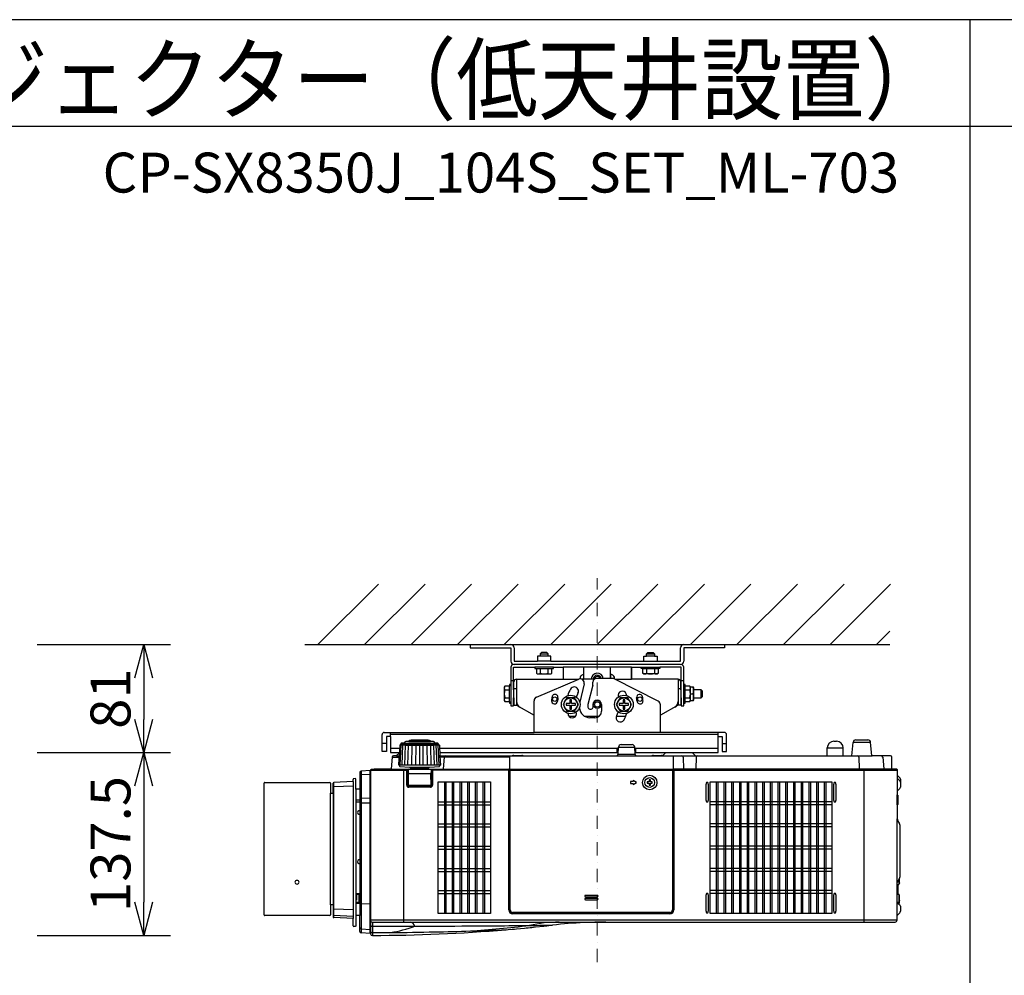
# Model space of a CAD drawing. Extents: x 1000 to 27000, y 2500 to 40000.
# Drawn here: x 6857 to 14260, y 32813 to 40000 of the extents above; entities that cross this region are included whole.
import ezdxf
from ezdxf.enums import TextEntityAlignment as Align

# ---------------------------------------------------------------- set-up
doc = ezdxf.new("R2010")
doc.units = 0
doc.header["$LTSCALE"] = 400
doc.header["$MEASUREMENT"] = 0
doc.linetypes.add('DASHDOT', pattern=[1, 0.5, -0.25, 0, -0.25])
doc.layers.get('0').update_dxf_attribs({"linetype": 'CONTINUOUS'})
for name, color, linetype in [('MOJI', 7, 'CONTINUOUS'), ('SUGATA', 7, 'CONTINUOUS'), ('SUNPO', 1, 'CONTINUOUS'), ('WAKU', 4, 'CONTINUOUS')]:
    doc.layers.add(name, color=color, linetype=linetype)
doc.layers.add('THUSIN', color=7, linetype='CONTINUOUS', lineweight=9)
doc.styles.get("Standard").update_dxf_attribs({"font": 'SIMPLEX', "bigfont": 'BIGFONT'})

# ---------------------------------------------------------------- blocks, each defined once
blk = doc.blocks.new('C11_CP-SX8350J_S_SET_ML-703')
at = {"layer": 'SUGATA', "color": 1, "linetype": 'Continuous'}
for p, q in [((6100, -3900), (6555, -3445)), ((6450, -3900), (6905, -3445)), ((6800, -3900), (7255, -3445)), ((7150, -3900), (7605, -3445)), ((7500, -3900), (7955, -3445)), ((7850, -3900), (8305, -3445)), ((8200, -3900), (8655, -3445)), ((8550, -3900), (9005, -3445)), ((8900, -3900), (9355, -3445)), ((9250, -3900), (9705, -3445)), ((9600, -3900), (10055, -3445)), ((9950, -3900), (10405, -3445)), ((10300, -3900), (10400, -3800)), ((8200.3, -5786.5), (8110.3, -5786.5)), ((8110.3, -5796.5), (8200.3, -5796.5)), ((8200.3, -5808.5), (8110.3, -5808.5)), ((8110.3, -5818.5), (8200.3, -5818.5))]:
    blk.add_line(p, q, dxfattribs=at)
at = {"layer": 'SUGATA', "color": 3, "linetype": 'Continuous'}
blk.add_line((6000, -3900), (10400, -3900), dxfattribs=at)
at = {"layer": 'SUGATA', "color": 2}
for p, q in [((7243, -3900), (7243, -3925)), ((7243, -3900), (7550, -3900)), ((8850, -3900), (9157, -3900)), ((9157, -3900), (9157, -3925)), ((7243, -3925), (7550, -3925)), ((7550, -3925), (7550, -4025)), ((7575, -3925), (7575, -4025)), ((8825, -4025), (8825, -3925)), ((9157, -3925), (8850, -3925)), ((8850, -3925), (8850, -4025)), ((7550, -4070), (7550, -4200)), ((7570, -4240), (7570, -4070)), ((7570, -4070), (7730, -4070)), ((7575, -4025), (7750, -4025)), ((7850, -4025), (8550, -4025)), ((7870, -4070), (7943.1, -4070)), ((7943.1, -4070), (7943.1, -4160)), ((8456.9, -4070), (8530, -4070)), ((8456.9, -4070), (8456.9, -4160)), ((8456.9, -4160), (8456.9, -4070)), ((8650, -4025), (8825, -4025)), ((8830, -4070), (8670, -4070)), ((8830, -4240), (8830, -4070)), ((7572.5, -4240), (7572.5, -4180)), ((7592.5, -4160), (7943.1, -4160)), ((8083.1, -4160), (8100, -4160)), ((8807.5, -4160), (8456.9, -4160)), ((8827.5, -4240), (8827.5, -4180)), ((7572.5, -4240), (7570, -4240)), ((8827.5, -4240), (8830, -4240)), ((7570, -4300), (7572.5, -4300)), ((7572.5, -4300), (7572.5, -4356.2)), ((7572.5, -4356.2), (7592.5, -4356.2)), ((7592.5, -4356.2), (7725, -4430.2)), ((8807.5, -4356.2), (8675, -4430.2)), ((8827.5, -4356.2), (8807.5, -4356.2)), ((8830, -4300), (8827.5, -4300)), ((8827.5, -4300), (8827.5, -4356.2)), ((7725, -4560), (7725, -4430.2)), ((8675, -4560), (8675, -4430.2)), ((6582, -4704), (6582, -4576)), ((6598, -4560), (7725, -4560)), ((9156, -4560), (8675, -4560)), ((9172, -4704), (9172, -4576)), ((6644, -4592), (6614, -4592)), ((6614, -4592), (6614, -4704)), ((6644, -4592), (6644, -4712)), ((6715.5, -4657.3), (6712.6, -4713.4)), ((6716.1, -4656), (6723, -4649)), ((6723, -4649), (6723.2, -4645.3)), ((6751.8, -4641.6), (6728.3, -4641.6)), ((6751.8, -4641.6), (6751.9, -4634.1)), ((6782, -4629.1), (6761, -4629.1)), ((6782, -4629.1), (6782.1, -4625.3)), ((6800.5, -4620.6), (6792.9, -4620.6)), ((6935.1, -4620.6), (6927.5, -4620.6)), ((6946, -4629.1), (6945.9, -4625.3)), ((6967, -4629.1), (6946, -4629.1)), ((6976.2, -4641.6), (6976.1, -4634.1)), ((6999.7, -4641.6), (6976.2, -4641.6)), ((7005, -4649), (7004.8, -4645.3)), ((7011.9, -4656), (7005, -4649)), ((7012.5, -4657.3), (7016.6, -4737)), ((8379, -4652), (8461, -4652)), ((9109, -4712), (9109, -4592)), ((9109, -4592), (9140, -4592)), ((9140, -4592), (9140, -4704)), ((9979, -4627), (9999, -4627)), ((10114.2, -4737), (10123.1, -4635.3)), ((10143, -4617), (10235, -4617)), ((10263.6, -4734.3), (10254.9, -4635.3)), ((6614, -4704), (6582, -4704)), ((6644, -4712), (6712.7, -4712)), ((6689, -4737), (6666.9, -4737)), ((6712.6, -4713.4), (6689, -4737)), ((7015.3, -4712), (8356.9, -4712)), ((7016.6, -4737), (7559.9, -4737)), ((7571.5, -4733.3), (7631.5, -4733.3)), ((7643.1, -4737), (8346.1, -4737)), ((8356, -4727.5), (8359, -4671)), ((8484, -4727.5), (8481, -4671)), ((8483.1, -4712), (8715.2, -4712)), ((8493.9, -4737), (8609.9, -4737)), ((8621.5, -4733.3), (8681.5, -4733.3)), ((8713.1, -4712.9), (8691.6, -4734.4)), ((8912.8, -4712), (9109, -4712)), ((8914.9, -4712.9), (8936.4, -4734.4)), ((8938.3, -4737), (9929, -4737)), ((9140, -4704), (9172, -4704)), ((9929, -4737), (9929, -4677)), ((10049, -4737), (10049, -4677)), ((10049, -4737), (10114.2, -4737)), ((10404, -4737), (10266.5, -4737)), ((6657, -4746.1), (6649.2, -4834.3)), ((10414, -4834), (10414, -4747)), ((6414, -4860.7), (6414, -4987)), ((6493.5, -4847), (6423.5, -4850.7)), ((6493.5, -4872.2), (6493.5, -4847)), ((6494, -4872.2), (6493.5, -4872.2)), ((6494, -4845), (6494, -6052.9)), ((6521, -4840), (6499, -4840)), ((6646.3, -4837), (6524, -4837)), ((10451, -4837), (10417, -4837)), ((10454, -4840), (10454, -4879)), ((10454.9, -4880.9), (10474.6, -4900.6)), ((5695.1, -5932), (5695.1, -4942)), ((5700.1, -4937), (6190.1, -4937)), ((6195.1, -4942), (6195.1, -5017)), ((6214, -5017), (6214, -4941.7)), ((6364, -4929.1), (6218.7, -4936.8)), ((6364, -4929.1), (6364, -4913.6)), ((6380.8, -4907.9), (6368.7, -4908.6)), ((6384, -4987), (6384, -4910.9)), ((10479, -4911.2), (10479, -4971.7)), ((6195.1, -5017), (6214, -5017)), ((6414, -4987), (6384, -4987)), ((10454, -5004.1), (10454, -5030.3)), ((10454, -5030.3), (10456.1, -5030.3)), ((10474.6, -4982.3), (10454.9, -5002)), ((10459, -5033.3), (10459, -5102.7)), ((10454, -5105.7), (10454, -5210.3)), ((10454, -5105.7), (10456.1, -5105.7)), ((10454, -5210.3), (10454.3, -5210.3)), ((10457.3, -5213), (10458, -5223.9)), ((10458, -5223.9), (10472, -5248.2)), ((10474, -5255.7), (10474, -5648.3)), ((10470.9, -5691), (10467, -5703.4)), ((10470.8, -5668), (10472.7, -5668)), ((10472.7, -5678), (10470.8, -5678)), ((10470.9, -5691), (10470.8, -5691)), ((10472, -5655.8), (10471.2, -5657.1)), ((10459, -5704.1), (10467, -5703.4)), ((10459, -5704.1), (10459, -5775.9)), ((10459, -5775.9), (10467, -5776.6)), ((10471, -5789), (10467, -5776.6)), ((10470.8, -5789), (10471, -5789)), ((10470.8, -5802), (10472.7, -5802)), ((10472.7, -5812), (10470.8, -5812)), ((10471, -5825), (10470.8, -5825)), ((10472.7, -5828), (10470.8, -5828)), ((10470.9, -5841), (10470.8, -5841)), ((10471, -5825), (10470.9, -5825.1)), ((10472.1, -5818), (10472.7, -5818)), ((6214, -5857), (6195.1, -5857)), ((6195.1, -5857), (6195.1, -5932)), ((6214, -5857), (6214, -5948)), ((10474.6, -5916.4), (10454.9, -5936.1)), ((10467.9, -5850.9), (10474.6, -5857.6)), ((10479, -5868.2), (10479, -5905.8)), ((6190.1, -5937), (5700.1, -5937)), ((6364, -5960.6), (6218.7, -5953)), ((6364, -6014.7), (6364, -5960.6)), ((6414, -5936.5), (6384, -5937)), ((6384, -5937), (6384, -6017.4)), ((6414, -6058.3), (6414, -5936.5)), ((8263.2, -5987), (10439, -5987)), ((10454.9, -5936.1), (10454, -5938.2)), ((10454, -5972), (10454, -5938.2)), ((6380.8, -6020.3), (6368.7, -6019.7)), ((6493.5, -6072), (6423.5, -6068.3)), ((6493.5, -6072), (6493.5, -6040.8)), ((6493.5, -6040.8), (6494, -6041.3)), ((6494, -6052.9), (6494.5, -6056.8)), ((6494.5, -6056.8), (6494.5, -6075.8)), ((7513.5, -6044.2), (7514.8, -6044.1)), ((7514.8, -6044.1), (7529.4, -6042.8)), ((7529.4, -6042.8), (7560.9, -6040.1)), ((7560.9, -6040.1), (7572.5, -6039.1)), ((7572.5, -6039.1), (7577.1, -6038.7)), ((7577.1, -6038.7), (7592.1, -6037.3)), ((7592.1, -6037.3), (7652.3, -6031.7)), ((7652.3, -6031.7), (7666.2, -6030.4)), ((7666.2, -6030.4), (7680.2, -6029)), ((7680.2, -6029), (7694.2, -6027.7)), ((7694.2, -6027.7), (7707.8, -6026.3)), ((7707.8, -6026.3), (7721.3, -6024.9)), ((7721.3, -6024.9), (7734.4, -6023.6)), ((7734.4, -6023.6), (7797.4, -6017)), ((7797.4, -6017), (7809.2, -6015.7)), ((7809.2, -6015.7), (7821, -6014.5)), ((7821, -6014.5), (7853.9, -6010.8)), ((7853.9, -6010.8), (7864.3, -6009.6))]:
    blk.add_line(p, q, dxfattribs=at)
at = {"layer": 'SUGATA', "color": 3}
for p, q in [((7770, -3970), (7830, -3970)), ((7830, -3986), (7770, -3986)), ((8570, -3970), (8630, -3970)), ((8630, -3986), (8570, -3986)), ((8825, -4050), (7575, -4050)), ((7870, -4070), (7730, -4070)), ((7850, -4025), (7750, -4025)), ((8456.9, -4070), (7943.1, -4070)), ((8100, -4160), (8100, -4070)), ((8300, -4154.3), (8300, -4070)), ((8530, -4070), (8670, -4070)), ((8550, -4025), (8650, -4025)), ((7742.3, -4080), (7857.7, -4080)), ((7771.1, -4080), (7771.1, -4115.5)), ((7828.9, -4080), (7828.9, -4115.5)), ((8099.4, -4125), (8100, -4125)), ((8300, -4125), (8300, -4154.3)), ((8300.6, -4125), (8300, -4125)), ((8542.3, -4080), (8657.7, -4080)), ((8571.1, -4080), (8571.1, -4115.5)), ((8628.9, -4080), (8628.9, -4115.5)), ((7540, -4327.7), (7540, -4212.3)), ((7550, -4170), (7570, -4170)), ((7550, -4200), (7550, -4340)), ((7592.5, -4160), (7592.5, -4356.2)), ((7743.3, -4294.3), (8060.6, -4160.4)), ((7943.1, -4160), (8061.5, -4160)), ((8101.4, -4195.2), (8067.6, -4331.7)), ((8069.6, -4158.1), (8069.6, -4155)), ((8177.4, -4160), (8083.1, -4160)), ((8166, -4205), (8130, -4350)), ((8166, -4205), (8166, -4181.2)), ((8308.7, -4154.3), (8196, -4154.3)), ((8330.4, -4158.7), (8330.4, -4155)), ((8658.6, -4325.7), (8332.6, -4159.7)), ((8333.2, -4160), (8456.9, -4160)), ((8807.5, -4160), (8807.5, -4356.2)), ((8830, -4170), (8850, -4170)), ((8850, -4340), (8850, -4200)), ((8860, -4327.7), (8860, -4212.3)), ((7504.5, -4241.1), (7540, -4241.1)), ((7570, -4240), (7570, -4300)), ((7572.5, -4230), (7592.5, -4230)), ((7572.5, -4300), (7572.5, -4240)), ((8807.5, -4230), (8827.5, -4230)), ((8827.5, -4240), (8827.5, -4300)), ((8830, -4300), (8830, -4240)), ((8860, -4241.1), (8895.5, -4241.1)), ((8900, -4320), (8900, -4220)), ((8900, -4270), (8919.8, -4270)), ((8927, -4300), (8927, -4240)), ((8980, -4300), (8980, -4240)), ((7504.5, -4298.9), (7540, -4298.9)), ((7725, -4430.2), (7725, -4321.9)), ((8130, -4350), (8130, -4370)), ((8168, -4370), (8168, -4350)), ((8232, -4350), (8232, -4400)), ((8675, -4430.2), (8675, -4352.4)), ((8860, -4298.9), (8895.5, -4298.9)), ((8035.7, -4440), (7988.4, -4440)), ((8212, -4440), (8106.3, -4440)), ((8145, -4385), (8153, -4385)), ((8413.8, -4440), (8342.8, -4440)), ((8182, -4450), (8145, -4450)), ((6644, -4592), (6644, -4560)), ((9109, -4576), (6644, -4576)), ((8675, -4560), (7725, -4560)), ((9109, -4592), (9109, -4560)), ((6614, -4644), (6582, -4644)), ((6717.4, -4805.4), (6724.7, -4653.6)), ((6723, -4649), (7005, -4649)), ((6731.8, -4805.4), (6738.2, -4654.3)), ((6751.8, -4641.6), (6976.2, -4641.6)), ((6751.8, -4805.4), (6757.1, -4655.2)), ((6776.7, -4805.4), (6780.6, -4656)), ((6782, -4629.1), (6946, -4629.1)), ((6927.5, -4620.6), (6800.5, -4620.6)), ((6805.4, -4805.4), (6807.9, -4656.8)), ((6836, -4805.4), (6837.7, -4657.1)), ((6864, -4657.4), (6864, -4805.4)), ((6892, -4805.4), (6890.3, -4657.1)), ((6922.6, -4805.4), (6920.1, -4656.8)), ((6951.3, -4805.4), (6947.4, -4656)), ((6976.2, -4805.4), (6970.9, -4655.2)), ((6996.2, -4805.4), (6989.8, -4654.3)), ((7010.6, -4805.4), (7003.3, -4653.6)), ((9140, -4644), (9172, -4644)), ((10254.9, -4635.3), (10123.1, -4635.3)), ((6714.3, -4680), (6644, -4680)), ((6689.1, -4737), (6711.4, -4737)), ((6707.8, -4805.4), (6712.6, -4713.4)), ((8358.5, -4680), (7013.7, -4680)), ((7016.6, -4737), (7020.2, -4805.4)), ((7559.9, -4737), (7643.1, -4737)), ((8346.1, -4737), (8493.9, -4737)), ((8350, -4712), (8350, -4680)), ((8484, -4727.5), (8356, -4727.5)), ((8359, -4671), (8481, -4671)), ((9109, -4680), (8481.5, -4680)), ((8490, -4712), (8490, -4680)), ((8609.9, -4737), (8938.3, -4737)), ((8715.2, -4712), (8912.8, -4712)), ((9929, -4677), (10049, -4677)), ((9929, -4737), (10049, -4737)), ((10114.2, -4737), (10266.5, -4737)), ((6657, -4746.1), (6710.9, -4746.1)), ((7020.2, -4805.4), (6707.8, -4805.4)), ((6712.6, -4805.4), (6712.6, -4812.6)), ((7015.4, -4805.4), (7015.4, -4812.6)), ((7539, -4746.1), (7017.1, -4746.1)), ((7044.2, -4834.3), (7051.9, -4746.1)), ((7539, -4740), (7539, -5895)), ((8771.5, -4740), (8771.5, -5895)), ((8845.8, -4746.8), (8847.4, -4837)), ((8942.2, -4746.8), (8940.7, -4834.1)), ((10166.1, -4746.8), (10167.6, -4834.1)), ((10346, -4746.1), (10353.8, -4834.3)), ((6423.5, -4850.7), (6423.5, -6068.3)), ((6493.5, -4876.8), (6423.5, -4880.4)), ((6493.5, -6040.8), (6493.5, -4872.2)), ((6494, -4845), (6762, -4845)), ((6521, -4840), (6762, -4840)), ((6646.3, -4837), (7536, -4837)), ((6715.3, -4815.6), (6789, -4822)), ((6744, -4837), (6744, -5987)), ((6767, -4957), (6767, -4850)), ((6772, -4957), (6772, -4850)), ((6777, -4842), (6777, -4965.6)), ((6777, -4869), (6951, -4869)), ((6778, -4957), (6779.5, -4873.9)), ((6789, -4822), (6794, -4827)), ((6789, -4822), (6939, -4822)), ((6794, -4827), (6934, -4827)), ((6804, -4834), (6804, -4830)), ((6924, -4834), (6924, -4830)), ((6934, -4827), (6939, -4822)), ((6939, -4822), (7012.7, -4815.6)), ((6950, -4957), (6948.5, -4873.9)), ((6951, -4842), (6951, -4965.6)), ((6956, -4850), (6956, -4957)), ((6961, -4850), (6961, -4957)), ((7529, -4840), (6966, -4840)), ((7529, -4845), (6966, -4845)), ((7534, -5895), (7534, -4850)), ((7540.5, -4845), (7540.5, -5895)), ((7540.5, -4845), (8770, -4845)), ((8765, -4840), (7545.5, -4840)), ((7545.5, -5895), (7545.5, -4840)), ((8765, -4840), (8765, -5895)), ((8770, -5895), (8770, -4845)), ((10417, -4837), (8771.5, -4837)), ((8776.5, -4850), (8776.5, -5895)), ((10449, -4840), (8781.5, -4840)), ((8781.5, -4845), (10454, -4845)), ((10204, -4837), (10204, -5987)), ((10454, -4879), (10454, -5004.1)), ((6218.7, -5953), (6218.7, -4936.8)), ((6364, -4929.1), (6364, -5960.6)), ((6778, -4957), (6950, -4957)), ((6778, -4957), (6778, -4966.2)), ((6950, -4957), (6950, -4966.2)), ((10454, -4901.7), (10454.9, -4903.8)), ((10454.9, -4903.8), (10474.6, -4923.5)), ((6195.1, -5857), (6195.1, -5017)), ((6214, -5017), (6214, -5857)), ((6364, -4963.7), (6218.7, -4970.1)), ((6384, -4987), (6384, -5937)), ((6414, -4987), (6414, -5936.5)), ((6946, -4967), (6782, -4967)), ((6946, -4972), (6782, -4972)), ((6945.2, -4962), (6782.8, -4962)), ((10454, -5105.7), (10454, -5030.3)), ((6414, -5070.4), (6384, -5070.4)), ((6414, -5085.2), (6384, -5084.7)), ((6493.5, -5053.6), (6423.5, -5056.1)), ((6493.5, -5091.6), (6423.5, -5092.3)), ((10454, -5938.2), (10454, -5210.3)), ((10458, -5223.9), (10454.6, -5218)), ((10471.2, -5657.1), (10454.6, -5686)), ((10467, -5664.5), (10467, -5703.4)), ((6414, -5773.6), (6384, -5774)), ((6400.6, -5779), (6400.6, -5773.8)), ((6406.6, -5773.7), (6406.6, -5840.3)), ((10454, -5704.5), (10459, -5704.1)), ((6414, -5840.3), (6384, -5840.3)), ((6414, -5846.8), (6384, -5847.1)), ((6423.5, -5847.3), (6493.5, -5849.7)), ((10459, -5775.9), (10454, -5775.5)), ((10454.9, -5837.9), (10454, -5835.8)), ((10467.9, -5850.9), (10454.9, -5837.9)), ((10467, -5837.4), (10455.4, -5838.4)), ((10459, -5838.1), (10459, -5842)), ((10467, -5776.6), (10467, -5850)), ((10470.9, -5825.1), (10467, -5837.4)), ((6218.7, -5886.2), (6364, -5892.4)), ((8746.5, -5913.5), (7564, -5913.5)), ((7564, -5918.5), (8746.5, -5918.5)), ((8746.5, -5920), (7564, -5920)), ((6364, -5945), (6218.7, -5937.5)), ((10454, -5972), (6494, -5972)), ((6509, -5987), (8263.2, -5987)), ((6509, -5987), (6509, -6087)), ((8746.5, -5925), (7564, -5925)), ((6423.5, -6038.4), (6493.5, -6042.1))]:
    blk.add_line(p, q, dxfattribs=at)
at = {"layer": 'SUGATA', "color": 1}
for p, q in [((7050, -4933), (7050, -5921)), ((7062, -4933), (7062, -5921)), ((7108, -4933), (7108, -5921)), ((7120, -4933), (7120, -5921)), ((7166, -4933), (7166, -5921)), ((7178, -4933), (7178, -5921)), ((7224, -4933), (7224, -5921)), ((7236, -4933), (7236, -5921)), ((7282, -4933), (7282, -5921)), ((7294, -4933), (7294, -5921)), ((7340, -4933), (7340, -5921)), ((7352, -4933), (7352, -5921)), ((9094, -4933), (9094, -5921)), ((9106, -4933), (9106, -5921)), ((9152, -4933), (9152, -5921)), ((9164, -4933), (9164, -5921)), ((9210, -4933), (9210, -5921)), ((9222, -4933), (9222, -5921)), ((9268, -4933), (9268, -5921)), ((9280, -4933), (9280, -5921)), ((9326, -4933), (9326, -5921)), ((9338, -4933), (9338, -5921)), ((9384, -4933), (9384, -5921)), ((9396, -4933), (9396, -5921)), ((9442, -4933), (9442, -5921)), ((9454, -4933), (9454, -5921)), ((9500, -4933), (9500, -5921)), ((9512, -4933), (9512, -5921)), ((9558, -4933), (9558, -5921)), ((9570, -4933), (9570, -5921)), ((9616, -4933), (9616, -5921)), ((9628, -4933), (9628, -5921)), ((9674, -4933), (9674, -5921)), ((9686, -4933), (9686, -5921)), ((9732, -4933), (9732, -5921)), ((9744, -4933), (9744, -5921)), ((9790, -4933), (9790, -5921)), ((9802, -4933), (9802, -5921)), ((9848, -4933), (9848, -5921)), ((9860, -4933), (9860, -5921)), ((9906, -4933), (9906, -5921)), ((9918, -4933), (9918, -5921)), ((7004, -5082), (7398, -5082)), ((7004, -5104), (7398, -5104)), ((9964, -5082), (9048, -5082)), ((9964, -5104), (9048, -5104)), ((7004, -5249), (7398, -5249)), ((9964, -5249), (9048, -5249)), ((7004, -5271), (7398, -5271)), ((9964, -5271), (9048, -5271)), ((7004, -5416), (7398, -5416)), ((7004, -5438), (7398, -5438)), ((9964, -5416), (9048, -5416)), ((9964, -5438), (9048, -5438)), ((7004, -5583), (7398, -5583)), ((7004, -5605), (7398, -5605)), ((9964, -5583), (9048, -5583)), ((9964, -5605), (9048, -5605)), ((7004, -5750), (7398, -5750)), ((7004, -5772), (7398, -5772)), ((9964, -5750), (9048, -5750)), ((9964, -5772), (9048, -5772))]:
    blk.add_line(p, q, dxfattribs=at)
at = {"layer": 'SUGATA', "color": 2}
for points in [[(7850, -4025), (7850, -3986), (7830, -3986), (7830, -3970), (7820, -3960), (7780, -3960), (7770, -3970), (7770, -3986), (7750, -3986), (7750, -4025)], [(8550, -4025), (8550, -3986), (8570, -3986), (8570, -3970), (8580, -3960), (8620, -3960), (8630, -3970), (8630, -3986), (8650, -3986), (8650, -4025)], [(7730, -4070), (7730, -4080), (7742.3, -4080), (7742.3, -4115.5), (7750, -4120), (7850, -4120), (7857.7, -4115.5), (7857.7, -4080), (7870, -4080), (7870, -4070)], [(8670, -4070), (8670, -4080), (8657.7, -4080), (8657.7, -4115.5), (8650, -4120), (8550, -4120), (8542.3, -4115.5), (8542.3, -4080), (8530, -4080), (8530, -4070)], [(8850, -4200), (8850, -4070)], [(7550, -4200), (7540, -4200), (7540, -4212.3), (7504.5, -4212.3), (7500, -4220), (7500, -4320), (7504.5, -4327.7), (7540, -4327.7), (7540, -4340), (7550, -4340), (7550, -4360), (7570, -4360), (7570, -4300)], [(8830, -4300), (8830, -4360), (8850, -4360), (8850, -4340), (8860, -4340), (8860, -4327.7), (8895.5, -4327.7), (8900, -4320), (8924.1, -4320), (8927, -4315), (8927, -4300), (8980, -4300), (8990, -4290), (8990, -4250), (8980, -4240), (8927, -4240), (8927, -4225), (8924.1, -4220), (8900, -4220), (8895.5, -4212.3), (8860, -4212.3), (8860, -4200), (8850, -4200)], [(6800.5, -4620.6), (6800.5, -4615), (6927.5, -4615), (6927.5, -4620.6)]]:
    blk.add_lwpolyline(points, dxfattribs=at)
at = {"layer": 'SUGATA', "color": 1}
for points in [[(7971.1, -4300), (7942.3, -4350), (7971.1, -4400), (8028.9, -4400), (8057.7, -4350), (8028.9, -4300), (7971.1, -4300)], [(8006, -4315), (7994, -4315), (7994, -4344), (7965, -4344), (7965, -4356), (7994, -4356), (7994, -4385), (8006, -4385), (8006, -4356), (8035, -4356), (8035, -4344), (8006, -4344), (8006, -4315)], [(8371.1, -4300), (8342.3, -4350), (8371.1, -4400), (8428.9, -4400), (8457.7, -4350), (8428.9, -4300), (8371.1, -4300)], [(8406, -4315), (8394, -4315), (8394, -4344), (8365, -4344), (8365, -4356), (8394, -4356), (8394, -4385), (8406, -4385), (8406, -4356), (8435, -4356), (8435, -4344), (8406, -4344), (8406, -4315)], [(8589, -4942), (8589, -4956.5), (8599, -4956.5), (8599, -4942), (8613.5, -4942), (8613.5, -4932), (8599, -4932), (8599, -4917.5), (8589, -4917.5), (8589, -4932), (8574.5, -4932), (8574.5, -4942), (8589, -4942)], [(9019.9, -5082.9), (9032.1, -5082.9), (9035.9, -5066.2), (9035.9, -4954.8), (9032.1, -4938.1), (9019.9, -4938.1), (9016.1, -4954.8), (9016.1, -5066.2), (9019.9, -5082.9)], [(9979.9, -5082.9), (9992.1, -5082.9), (9995.9, -5066.2), (9995.9, -4954.8), (9992.1, -4938.1), (9979.9, -4938.1), (9976.1, -4954.8), (9976.1, -5066.2), (9979.9, -5082.9)], [(9019.9, -5915.9), (9032.1, -5915.9), (9035.9, -5899.2), (9035.9, -5787.8), (9032.1, -5771.1), (9019.9, -5771.1), (9016.1, -5787.8), (9016.1, -5899.2), (9019.9, -5915.9)], [(9979.9, -5915.9), (9992.1, -5915.9), (9995.9, -5899.2), (9995.9, -5787.8), (9992.1, -5771.1), (9979.9, -5771.1), (9976.1, -5787.8), (9976.1, -5899.2), (9979.9, -5915.9)]]:
    blk.add_lwpolyline(points, dxfattribs=at)
for points in [[(7398, -5921), (7004, -5921), (7004, -4933), (7398, -4933)], [(9048, -4933), (9964, -4933), (9964, -5921), (9048, -5921)]]:
    blk.add_lwpolyline(points, close=True, dxfattribs=at)
at = {"layer": 'SUGATA', "color": 3}
for points in [[(8469, -4922), (8469, -4929.5), (8449, -4929.5), (8449, -4944.5), (8469, -4944.5), (8469, -4952), (8494, -4937), (8469, -4922)], [(6390.6, -5773.9), (6390.6, -5822.1), (6384, -5822.1)], [(6401.6, -5773.8), (6401.6, -5779), (6400.6, -5779), (6400.6, -5780), (6390.6, -5780.4)], [(6414, -5795.6), (6409.6, -5795.6), (6409.6, -5830.6), (6414, -5830.6)]]:
    blk.add_lwpolyline(points, dxfattribs=at)
for centre, radius in [((7880, -4310), 16.5), ((8520, -4310), 16.5), ((8200, -4350), 30), ((8200, -4350), 20), ((8594, -4937), 54.6), ((8594, -4937), 36.5)]:
    blk.add_circle(centre, radius, dxfattribs=at)
at = {"layer": 'SUGATA', "color": 1}
for centre, radius in [((8000, -4350), 70), ((8400, -4350), 70), ((8000, -4350), 50), ((8400, -4350), 50)]:
    blk.add_circle(centre, radius, dxfattribs=at)
at = {"layer": 'SUGATA', "color": 2}
for centre, radius, start, end in [((7550, -3925), 25, 0, 90), ((8850, -3925), 25, 90, 180), ((7575, -4025), 25, 180, 270), ((7570, -4070), 20, 90, 180), ((8825, -4025), 25, 270, 0), ((8830, -4070), 20, 0, 90), ((7592.5, -4180), 20, 90, 180), ((8807.5, -4180), 20, 0, 90), ((8200, -4350), 168, 19.55486, 20), ((8200, -4350), 168, 199.55486, 200), ((6598, -4576), 16, 90, 180), ((9156, -4576), 16, 0, 90), ((6717.5, -4657.5), 2.03, 135.97133, 176.0196), ((6717.5, -4657.4), 1.99, 176.29412, 177.01408), ((6726.2, -4645.5), 3, 114.13787, 177), ((6864, -4953), 340, 113.75429, 114.13787), ((6728.3, -4644.6), 3, 90, 113.75429), ((6754.9, -4634.1), 3, 108.88371, 179), ((6864, -4953), 340, 107.79045, 108.88371), ((6761, -4632.1), 3, 90, 107.79045), ((6785.1, -4625.4), 3, 103.54291, 179), ((6864, -4953), 340, 102.18229, 103.54291), ((6792.9, -4623.6), 3, 90, 102.18229), ((6935.1, -4623.6), 3, 77.81771, 90), ((6864, -4953), 340, 76.45709, 77.81771), ((6942.9, -4625.4), 3, 1, 76.45709), ((6967, -4632.1), 3, 72.20955, 90), ((6864, -4953), 340, 71.11629, 72.20955), ((6973.1, -4634.1), 3, 1, 71.11629), ((6999.7, -4644.6), 3, 66.24571, 90), ((6864, -4953), 340, 65.86213, 66.24571), ((7001.8, -4645.5), 3, 3, 65.86213), ((7010.5, -4657.5), 2.03, 3.9804, 44.02868), ((7010.5, -4657.4), 1.99, 2.98592, 3.70588), ((8379, -4672), 20, 90, 177), ((8461, -4672), 20, 3, 90), ((9979, -4677), 50, 90, 180), ((9999, -4677), 50, 0, 90), ((10143, -4637), 20, 90, 175), ((10235, -4637), 20, 5, 90), ((6666.9, -4747), 10, 90, 175), ((7571.5, -4753.3), 20, 90, 125.36936), ((7631.5, -4753.3), 20, 54.63064, 90), ((8346.1, -4727), 10, 270, 357), ((8493.9, -4727), 10, 183, 270), ((8621.5, -4753.3), 20, 90, 125.36936), ((8681.5, -4753.3), 20, 62.82584, 90), ((8698.6, -4741.5), 10, 135, 143.25641), ((8715.2, -4715), 3, 90, 135), ((8912.8, -4715), 3, 45, 90), ((8929.4, -4741.5), 10, 26.72709, 45.00003), ((10266.5, -4734), 3, 185, 270), ((10404, -4747), 10, 0.00108, 89.99948), ((6424, -4860.7), 10, 93, 180), ((6499, -4845), 5, 90, 180), ((6524, -4840), 3, 90, 180), ((6646.3, -4834), 3, 269.99972, 354.99996), ((10417, -4834), 3, 180, 270), ((10451, -4840), 3, 359.99979, 90.00021), ((10457.1, -4878.7), 3.08, 185.37567, 224.73185), ((5700.1, -4942), 5, 90, 180.00458), ((6190.1, -4942), 5, 360, 90), ((6219, -4941.7), 5, 93, 180), ((6369, -4913.6), 5, 93, 180), ((6381, -4910.9), 3, 0, 93), ((10464, -4911.2), 15, 0, 44.99991), ((10457, -5004.1), 3, 135.00017, 179.99995), ((10456, -5033.3), 3, 359.99613, 89), ((10464, -4971.7), 15, 315, 0), ((10456, -5102.7), 3, 271, 360), ((10454.2, -5213.4), 3.06, 6.69792, 87.95029), ((10459, -5255.7), 15, 0, 30), ((10393.2, -5673), 77.8, 356.31371, 3.68629), ((10393.2, -5673), 79.7, 346.94189, 356.4017), ((10393.2, -5673), 79.7, 3.5983, 11.49142), ((10459, -5648.3), 15, 330, 360), ((10393.1, -5823), 79.9, 339.50832, 346.96241), ((10393.2, -5807), 79.7, 3.5983, 13.05811), ((10393.2, -5807), 77.8, 356.31371, 3.68629), ((10393.2, -5807), 79.7, 346.94189, 356.4017), ((10393.2, -5823), 77.8, 356.31371, 358.44492), ((10393.2, -5823), 79.7, 346.94189, 356.4017), ((10393.2, -5823), 79.7, 7.93547, 12.55459), ((10393.2, -5823), 77.8, 358.52634, 359.01855), ((10393.2, -5823), 79.7, 3.5983, 5.764), ((10464, -5868.2), 15, 0, 45), ((10464, -5905.8), 15, 314.99999, 0), ((5700.1, -5932), 5, 179.99542, 270), ((6190.1, -5932), 5, 270, 0), ((6219, -5948), 5, 180, 267), ((8264.1, -9539.6), 3552.6, 92.65405, 96.46126), ((8281.2, -10231.4), 4244.4, 90.24295, 92.45268), ((10439, -5972), 15, 270, 0), ((6369, -6014.7), 5, 180, 267), ((6381, -6017.4), 3, 267, 0), ((6424, -6058.3), 10, 180, 267), ((6494, 6076.2), 12163.2, 270.07075, 274.80818), ((6509, -6072), 15, 194.83513, 270.07276)]:
    blk.add_arc(centre, radius, start, end, dxfattribs=at)
at = {"layer": 'SUGATA', "color": 3}
for centre, radius, start, end in [((7756.7, -4094.4), 25.6, 235.61575, 304.38425), ((7800, -4024.5), 95.5, 252.41205, 287.58795), ((7843.3, -4094.4), 25.6, 235.61575, 304.38425), ((8099.5, -4154.9), 29.9, 90.17232, 180.26082), ((8300.5, -4154.9), 29.9, 359.73918, 89.82768), ((8556.7, -4094.4), 25.6, 235.65115, 304.34885), ((8600, -4024.5), 95.5, 252.41205, 287.58795), ((8643.3, -4094.4), 25.6, 235.61575, 304.38425), ((7525.6, -4226.7), 25.6, 145.61575, 214.38425), ((8026.8, -4250), 32, 330, 150), ((8072.3, -4188), 30, 346.05677, 112.87932), ((8194.6, -4182.9), 28.6, 87.18592, 176.61072), ((8309.2, -4207.6), 53.3, 63.98459, 90.52582), ((8874.4, -4226.7), 25.6, 325.61575, 34.38425), ((7595.5, -4270), 95.5, 162.41205, 197.58795), ((8200, -4350), 345, 170.46401, 175.28596), ((7882, -4296.6), 22.5, 350.46401, 170.46401), ((8200, -4350), 232, 150, 163.382), ((8200, -4350), 168, 150, 160.44514), ((8387.9, -4281.6), 32, 20, 200), ((8200, -4350), 232, 16.618, 20), ((8518, -4296.6), 22.5, 9.53599, 189.53599), ((8200, -4350), 345, 4.71404, 9.53599), ((8804.5, -4270), 95.5, 342.41205, 17.58795), ((8851.4, -4245.3), 72.7, 340.13029, 20.3386), ((8851.4, -4294.7), 72.7, 339.6614, 19.86971), ((7525.6, -4313.3), 25.6, 145.61575, 214.38425), ((7642.5, -4326.8), 50, 180, 240.80251), ((7755, -4321.9), 30, 112.87932, 180), ((7878.6, -4323.5), 22.5, 175.28596, 355.28596), ((8200, -4350), 300, 170.46401, 175.28596), ((8200, -4350), 32, 0, 180), ((8188.7, -4351.4), 311.4, 4.80199, 9.44804), ((8521.4, -4323.5), 22.5, 184.71404, 4.71404), ((8645, -4352.4), 30, 0, 63.02094), ((8757.5, -4326.8), 50, 299.19749, 0), ((8874.4, -4313.3), 25.6, 325.61575, 34.38425), ((8200, -4350), 232, 196.618, 200), ((8012.1, -4418.4), 32, 200, 20), ((8145, -4370), 80, 183.94347, 270), ((8145, -4370), 15, 180, 270), ((8153, -4370), 15, 270, 0), ((8182, -4400), 50, 270, 0), ((8373.2, -4450), 32, 150, 330), ((8200, -4350), 168, 330, 340.44514), ((8200, -4350), 232, 330, 343.382), ((6864.1, -2127.6), 2529.8, 266.70769, 273.28747), ((7061.9, -4747), 10, 90, 175), ((7536, -4740), 3, 0, 90), ((8698.6, -4741.5), 10, 143.25641, 153.2188), ((8774.5, -4740), 3, 90, 180), ((8835.8, -4747), 10, 1, 90), ((8952.2, -4747), 10, 90, 179), ((10156.1, -4747), 10, 1, 90), ((10336.1, -4747), 10, 5, 89.99742), ((6424, -4890.4), 9.96, 92.78825, 179.814), ((6715.6, -4812.6), 3, 180, 265), ((6762, -4850), 10, 0, 90), ((6762, -4850), 5, 0, 90), ((6782, -4842), 5, 90, 180), ((6784.4, -4874), 5, 90.00112, 179.00002), ((6801, -4830), 3, 0, 90), ((6807, -4834), 3, 180, 270), ((6921, -4834), 3, 270, 0), ((6927, -4830), 3, 90, 180), ((6943.6, -4874), 5, 0.99965, 90), ((6946, -4842), 5, 0, 90), ((6966, -4850), 10, 90, 180), ((6966, -4850), 5, 90, 180), ((7012.4, -4812.6), 3, 274.99992, 0.00008), ((7041.2, -4834), 3, 270, 355), ((7529, -4850), 10, 0, 90), ((7529, -4850), 5, 0, 90), ((7536, -4840), 3, 0.00006, 89.99985), ((7545.5, -4845), 5, 90, 180), ((8765, -4845), 5, 0, 90), ((8781.5, -4850), 10, 90, 180), ((8781.5, -4850), 5, 90, 180), ((8937.7, -4834), 3, 269.99982, 358.98709), ((10170.6, -4834), 3, 181, 270), ((10356.7, -4834), 3, 185, 270), ((10449, -4845), 5, 0, 90), ((6782, -4957), 15, 180, 270), ((6782, -4957), 10, 180, 270), ((6782.8, -4957.2), 4.8, 180, 270), ((6945.2, -4957.2), 4.8, 270, 0), ((6946, -4957), 10, 270, 0), ((6946, -4957), 15, 270, 0), ((10464, -4934.1), 15, 0, 45), ((6218.6, -4974.8), 4.64, 88.61702, 174.98382), ((6422.6, -5064.9), 8.9, 84.65266, 166.38723), ((6416.8, -5096), 2.83, 106.9563, 176.29733), ((6423.4, -5118.8), 26.5, 89.79798, 106.15768), ((6412, -5162.4), 14, 81.77848, 278.22152), ((10452.8, -5219), 2, 30, 54.73561), ((6413.8, -5532.4), 15.8, 89.45268, 270.54742), ((5942.6, -5689.2), 16.1, 7.69121, 172.30896), ((5942.6, -5684.5), 16.2, 188.73921, 351.26101), ((10452.8, -5685), 2, 305.26439, 330), ((6422.6, -5838.4), 8.89, 195.39439, 275.83158), ((6218.6, -5881.6), 4.59, 186.35924, 272.22915), ((7564, -5895), 30, 180, 270), ((7564, -5895), 25, 180, 270), ((7564, -5895), 23.5, 180, 270), ((7564, -5895), 18.5, 180, 270), ((8746.5, -5895), 25, 270, 0), ((8746.5, -5895), 23.5, 270, 0), ((8746.5, -5895), 30, 270, 0), ((8746.5, -5895), 18.5, 270, 0), ((6219, -5932.5), 4.96, 180.35026, 267.39575), ((6509, -5972), 15, 180, 270), ((6785.9, -6032.2), 45.9, 18.85487, 79.77062), ((7914.2, -7005.6), 1018.6, 90.04104, 102.71527), ((6424, -6028.5), 9.96, 180.18685, 267.21271), ((6508.9, -6002.8), 14.9, 180.44707, 270.4839), ((6509, -6050.6), 15, 180.13605, 270.19016), ((6522.7, 124232.2), 130249.9, 269.993939, 270.358243), ((6493, 14801.2), 20866.8, 270.04399, 270.41908), ((6496.7, -5114.3), 962.3, 278.90323, 290.22148), ((6466.8, 18219), 24284.7, 270.4219, 271.20517), ((6452.2, 20268.1), 26333.7, 271.14322, 272.31013), ((6440.3, 4986.3), 11069, 274.14569, 276.48241), ((6926.8, 58033.4), 64049.8, 270.367023, 270.838708)]:
    blk.add_arc(centre, radius, start, end, dxfattribs=at)
at = {"layer": 'SUGATA', "color": 1}
for radius, start, end in [(45, 7.27612, 180.00088), (30, 10.95253, 180), (20, 16.55677, 174.87905)]:
    blk.add_arc((8200, -4160), radius, start, end, dxfattribs=at)
at = {"layer": 'SUGATA', "color": 1, "linetype": 'Continuous'}
for centre, start, end in [((8110.3, -5791.5), 90, 270), ((8110.3, -5813.5), 90, 270), ((8200.3, -5791.5), 270, 90), ((8200.3, -5813.5), 270, 90)]:
    blk.add_arc(centre, 5, start, end, dxfattribs=at)
at = {"layer": 'SUNPO', "color": 1, "linetype": 'Continuous'}
for p, q in [((3990, -3900), (4990, -3900)), ((4723, -4150), (4790, -3900)), ((4790, -3900), (4790, -4150)), ((4790, -3900), (4857, -4150)), ((4790, -4150), (4790, -4462)), ((4790, -4712), (4723, -4462)), ((4857, -4462), (4790, -4712)), ((4790, -4712), (4790, -4462)), ((3990, -4712), (4990, -4712)), ((4723, -4962), (4790, -4712)), ((4790, -4712), (4790, -4962)), ((4790, -4712), (4857, -4962)), ((4790, -4962), (4790, -5837)), ((4790, -6087), (4723, -5837)), ((4857, -5837), (4790, -6087)), ((4790, -6087), (4790, -5837)), ((3990, -6087), (4990, -6087))]:
    blk.add_line(p, q, dxfattribs=at)
at = {"layer": 'THUSIN', "color": 7, "linetype": 'DASHDOT', "ltscale": 0.5}
blk.add_line((8200, -6287), (8200, -3400), dxfattribs=at)
at = {"layer": 'MOJI', "color": 7, "width": 0.9}
blk.add_text('液晶プロジェクター（低天井設置）', height=500, dxfattribs=at).set_placement((1000, 100))
at = {"layer": 'SUNPO', "color": 4}
for s, p in [('81', (4690, -4306)), ('137.5', (4690, -5399.5))]:
    blk.add_text(s, height=300, rotation=90, dxfattribs=at).set_placement(p, align=Align.CENTER)

msp = doc.modelspace()

# ---------------------------------------------------------------- linework, layer by layer
at = {"layer": 'WAKU'}
for p, q in [((14000, 40000), (14000, 2500)), ((1000, 39200), (27000, 39200))]:
    msp.add_line(p, q, dxfattribs=at)
at = {"layer": 'WAKU', "color": 5}
msp.add_lwpolyline([(1000, 2500), (27000, 2500), (27000, 40000), (1000, 40000)], close=True, dxfattribs=at)

# ---------------------------------------------------------------- block references
msp.add_blockref('C11_CP-SX8350J_S_SET_ML-703', (3000, 39200))

# ---------------------------------------------------------------- texts
at = {"layer": 'MOJI'}
msp.add_text('CP-SX8350J_104S_SET_ML-703', height=300, dxfattribs=at).set_placement((13469, 38700), align=Align.RIGHT)

doc.saveas('drawing.dxf')
